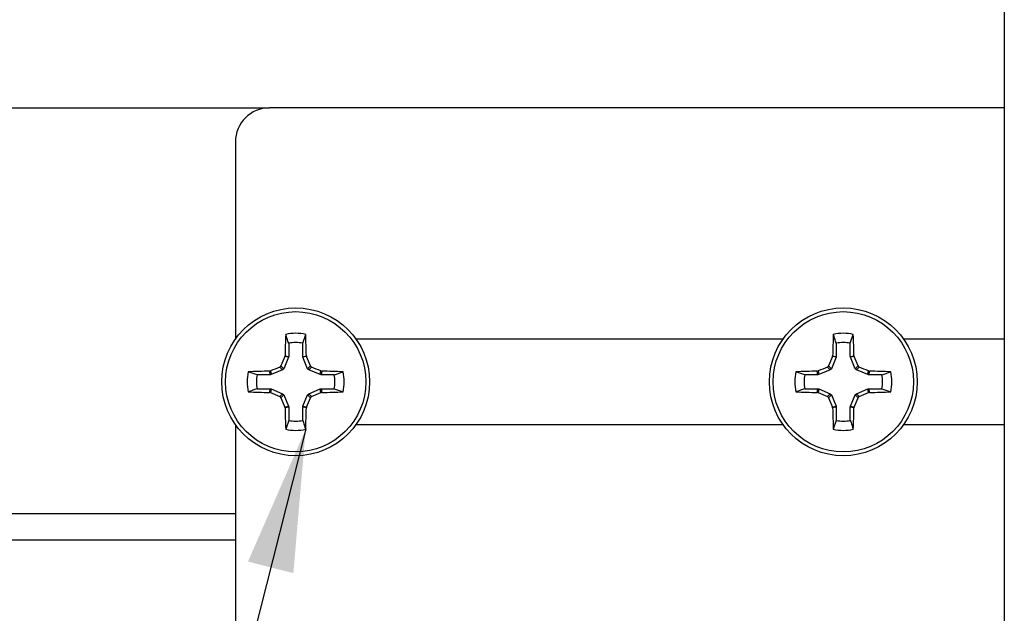
# Model space of a CAD drawing. Units: inches. Extents: x 0.3 to 10.8, y 0.4 to 8.2.
# Drawn here: x 1 to 1.9, y 7.1 to 7.7 of the extents above; entities that cross this region are included whole.
import ezdxf

# ---------------------------------------------------------------- set-up
doc = ezdxf.new("R2010")
doc.units = ezdxf.units.IN
doc.header["$MEASUREMENT"] = 0
doc.dimstyles.new('SLDDIMSTYLE2', dxfattribs={"dimtxt": 0.18, "dimasz": 0.13, "dimexe": 0, "dimexo": 0.0625, "dimgap": 0, "dimtad": 0, "dimtih": 1, "dimtoh": 1, "dimdec": 0, "dimrnd": 1e-09, "dimzin": 0, "dimdsep": 46, "dimtxsty": 'Standard', "dimsah": 1, "dimcen": 0.09, "dimadec": 0, "dimazin": 0, "dimtfac": 0.13, "dimtdec": 0, "dimtofl": 0, "dimtmove": 0, "dimatfit": 3, "dimfxl": 1, "dimfrac": 2, "dimtolj": 1, "dimtzin": 0, "dimarcsym": 0})

msp = doc.modelspace()

# ---------------------------------------------------------------- linework, layer by layer
at = {"color": 7, "linetype": 'Continuous', "lineweight": 25}
for p, q in [((1.88146497, 8.05605457), (1.88146497, 5.18105457)), ((0.57720513, 7.56985083), (1.21046497, 7.56985083)), ((1.88146497, 7.56985083), (1.21046497, 7.56985083)), ((1.17946497, 7.53885083), (1.17946497, 7.35898202)), ((1.24085825, 7.35510461), (1.24361765, 7.36317453)), ((1.74085825, 7.35510461), (1.74361765, 7.36317453)), ((1.22807169, 7.35510461), (1.22807169, 7.34296722)), ((1.24085825, 7.34296722), (1.24085825, 7.35510461)), ((1.67937187, 7.35885083), (1.28955807, 7.35885083)), ((1.72807169, 7.35510461), (1.72807169, 7.34296722)), ((1.74085825, 7.34296722), (1.74085825, 7.35510461)), ((1.88146497, 7.35885083), (1.78955807, 7.35885083)), ((1.22792003, 7.34220477), (1.2236055, 7.33178858)), ((1.22457589, 7.34286996), (1.22474127, 7.34362969)), ((1.22792003, 7.34220477), (1.22457589, 7.34286996)), ((1.22474127, 7.34362969), (1.22807169, 7.34296722)), ((1.22807169, 7.34296722), (1.22792003, 7.34220477)), ((1.24085825, 7.34296722), (1.24418867, 7.34362969)), ((1.24100991, 7.34220477), (1.24085825, 7.34296722)), ((1.24435405, 7.34286996), (1.24100991, 7.34220477)), ((1.24532444, 7.33178858), (1.24100991, 7.34220477)), ((1.24418867, 7.34362969), (1.24435405, 7.34286996)), ((1.72792003, 7.34220477), (1.7236055, 7.33178858)), ((1.72457589, 7.34286996), (1.72474127, 7.34362969)), ((1.72792003, 7.34220477), (1.72457589, 7.34286996)), ((1.72474127, 7.34362969), (1.72807169, 7.34296722)), ((1.72807169, 7.34296722), (1.72792003, 7.34220477)), ((1.74085825, 7.34296722), (1.74418867, 7.34362969)), ((1.74100991, 7.34220477), (1.74085825, 7.34296722)), ((1.74435405, 7.34286996), (1.74100991, 7.34220477)), ((1.74532444, 7.33178858), (1.74100991, 7.34220477)), ((1.74418867, 7.34362969), (1.74435405, 7.34286996)), ((1.1992112, 7.32624411), (1.19114127, 7.32900352)), ((1.21068612, 7.32957453), (1.21144584, 7.32973992)), ((1.21134858, 7.32624411), (1.21068612, 7.32957453)), ((1.21144584, 7.32973992), (1.21211103, 7.32639578)), ((1.22252723, 7.3307103), (1.21211103, 7.32639578)), ((1.22252723, 7.3307103), (1.21989238, 7.33334515)), ((1.22097066, 7.33442342), (1.2236055, 7.33178858)), ((1.2236055, 7.33178858), (1.22252723, 7.3307103)), ((1.24532444, 7.33178858), (1.24795928, 7.33442342)), ((1.24640271, 7.3307103), (1.24532444, 7.33178858)), ((1.24903755, 7.33334515), (1.24640271, 7.3307103)), ((1.2568189, 7.32639578), (1.24640271, 7.3307103)), ((1.2568189, 7.32639578), (1.25748409, 7.32973992)), ((1.25748409, 7.32973992), (1.25824382, 7.32957453)), ((1.25824382, 7.32957453), (1.25758136, 7.32624411)), ((1.6992112, 7.32624411), (1.69114127, 7.32900352)), ((1.71068612, 7.32957453), (1.71144584, 7.32973992)), ((1.71134858, 7.32624411), (1.71068612, 7.32957453)), ((1.71144584, 7.32973992), (1.71211103, 7.32639578)), ((1.72252723, 7.3307103), (1.71211103, 7.32639578)), ((1.72252723, 7.3307103), (1.71989238, 7.33334515)), ((1.72097066, 7.33442342), (1.7236055, 7.33178858)), ((1.7236055, 7.33178858), (1.72252723, 7.3307103)), ((1.74532444, 7.33178858), (1.74795928, 7.33442342)), ((1.74640271, 7.3307103), (1.74532444, 7.33178858)), ((1.74903755, 7.33334515), (1.74640271, 7.3307103)), ((1.7568189, 7.32639578), (1.74640271, 7.3307103)), ((1.7568189, 7.32639578), (1.75748409, 7.32973992)), ((1.75748409, 7.32973992), (1.75824382, 7.32957453)), ((1.75824382, 7.32957453), (1.75758136, 7.32624411)), ((1.21134858, 7.32624411), (1.1992112, 7.32624411)), ((1.21211103, 7.32639578), (1.21134858, 7.32624411)), ((1.25758136, 7.32624411), (1.2568189, 7.32639578)), ((1.26971874, 7.32624411), (1.25758136, 7.32624411)), ((1.71134858, 7.32624411), (1.6992112, 7.32624411)), ((1.71211103, 7.32639578), (1.71134858, 7.32624411)), ((1.75758136, 7.32624411), (1.7568189, 7.32639578)), ((1.76971874, 7.32624411), (1.75758136, 7.32624411)), ((1.1992112, 7.31345755), (1.21134858, 7.31345755)), ((1.21068612, 7.31012714), (1.21134858, 7.31345755)), ((1.21144584, 7.30996175), (1.21068612, 7.31012714)), ((1.21134858, 7.31345755), (1.21211103, 7.31330589)), ((1.21211103, 7.31330589), (1.21144584, 7.30996175)), ((1.21211103, 7.31330589), (1.22252723, 7.30899136)), ((1.21989238, 7.30635652), (1.22252723, 7.30899136)), ((1.22252723, 7.30899136), (1.2236055, 7.30791309)), ((1.24532444, 7.30791309), (1.24640271, 7.30899136)), ((1.24640271, 7.30899136), (1.2568189, 7.31330589)), ((1.24640271, 7.30899136), (1.24903755, 7.30635652)), ((1.2568189, 7.31330589), (1.25758136, 7.31345755)), ((1.25748409, 7.30996175), (1.2568189, 7.31330589)), ((1.25824382, 7.31012714), (1.25748409, 7.30996175)), ((1.25758136, 7.31345755), (1.25824382, 7.31012714)), ((1.25758136, 7.31345755), (1.26971874, 7.31345755)), ((1.26971874, 7.31345755), (1.27778866, 7.31069815)), ((1.6992112, 7.31345755), (1.71134858, 7.31345755)), ((1.71068612, 7.31012714), (1.71134858, 7.31345755)), ((1.71144584, 7.30996175), (1.71068612, 7.31012714)), ((1.71134858, 7.31345755), (1.71211103, 7.31330589)), ((1.71211103, 7.31330589), (1.71144584, 7.30996175)), ((1.71211103, 7.31330589), (1.72252723, 7.30899136)), ((1.71989238, 7.30635652), (1.72252723, 7.30899136)), ((1.72252723, 7.30899136), (1.7236055, 7.30791309)), ((1.74532444, 7.30791309), (1.74640271, 7.30899136)), ((1.74640271, 7.30899136), (1.7568189, 7.31330589)), ((1.74640271, 7.30899136), (1.74903755, 7.30635652)), ((1.7568189, 7.31330589), (1.75758136, 7.31345755)), ((1.75748409, 7.30996175), (1.7568189, 7.31330589)), ((1.75824382, 7.31012714), (1.75748409, 7.30996175)), ((1.75758136, 7.31345755), (1.75824382, 7.31012714)), ((1.75758136, 7.31345755), (1.76971874, 7.31345755)), ((1.76971874, 7.31345755), (1.77778866, 7.31069815)), ((1.2236055, 7.30791309), (1.22097066, 7.30527825)), ((1.2236055, 7.30791309), (1.22792003, 7.2974969)), ((1.24100991, 7.2974969), (1.24532444, 7.30791309)), ((1.24795928, 7.30527825), (1.24532444, 7.30791309)), ((1.7236055, 7.30791309), (1.72097066, 7.30527825)), ((1.7236055, 7.30791309), (1.72792003, 7.2974969)), ((1.74100991, 7.2974969), (1.74532444, 7.30791309)), ((1.74795928, 7.30527825), (1.74532444, 7.30791309)), ((1.22457589, 7.29683171), (1.22792003, 7.2974969)), ((1.22474127, 7.29607198), (1.22457589, 7.29683171)), ((1.22807169, 7.29673444), (1.22474127, 7.29607198)), ((1.22792003, 7.2974969), (1.22807169, 7.29673444)), ((1.22807169, 7.29673444), (1.22807169, 7.28459706)), ((1.24085825, 7.29673444), (1.24100991, 7.2974969)), ((1.24418867, 7.29607198), (1.24085825, 7.29673444)), ((1.24085825, 7.28459706), (1.24085825, 7.29673444)), ((1.24100991, 7.2974969), (1.24435405, 7.29683171)), ((1.24435405, 7.29683171), (1.24418867, 7.29607198)), ((1.72457589, 7.29683171), (1.72792003, 7.2974969)), ((1.72474127, 7.29607198), (1.72457589, 7.29683171)), ((1.72807169, 7.29673444), (1.72474127, 7.29607198)), ((1.72792003, 7.2974969), (1.72807169, 7.29673444)), ((1.72807169, 7.29673444), (1.72807169, 7.28459706)), ((1.74085825, 7.29673444), (1.74100991, 7.2974969)), ((1.74418867, 7.29607198), (1.74085825, 7.29673444)), ((1.74085825, 7.28459706), (1.74085825, 7.29673444)), ((1.74100991, 7.2974969), (1.74435405, 7.29683171)), ((1.74435405, 7.29683171), (1.74418867, 7.29607198)), ((1.22807169, 7.28459706), (1.22531228, 7.27652714)), ((1.72807169, 7.28459706), (1.72531228, 7.27652714)), ((1.17946497, 7.28071964), (1.17946497, 7.10085083)), ((1.28955807, 7.28085083), (1.67937187, 7.28085083)), ((1.78955807, 7.28085083), (1.88146497, 7.28085083)), ((1.17946497, 7.17535083), (0.57720513, 7.17535083))]:
    msp.add_line(p, q, dxfattribs=at)
at = {"color": 8, "linetype": 'Continuous', "lineweight": 25}
msp.add_line((1.17946497, 7.19935083), (0.57720513, 7.19935083), dxfattribs=at)
at = {"color": 7, "linetype": 'Continuous', "lineweight": 25}
for centre, radius in [((1.23446497, 7.31985083), 0.0675), ((1.23446497, 7.31985083), 0.06404092), ((1.73446497, 7.31985083), 0.0675), ((1.73446497, 7.31985083), 0.06404092)]:
    msp.add_circle(centre, radius, dxfattribs=at)
for centre, radius, start, end in [((1.21046497, 7.53885083), 0.031, 90, 180), ((2.26010938, 7.32316165), 1.0355704, 177.78562596, 178.86747568), ((1.23446497, 7.31985083), 0.04427995, 78.07094081, 101.92905919), ((0.20882056, 7.32316165), 1.0355704, 1.13252432, 2.21437404), ((2.76010938, 7.32316165), 1.0355704, 177.78562596, 178.86747568), ((1.73446497, 7.31985083), 0.04427995, 78.07094081, 101.92905919), ((0.70882056, 7.32316165), 1.0355704, 1.13252432, 2.21437404), ((1.23446497, 7.31985083), 0.03582879, 79.72110927, 100.27889073), ((1.73446497, 7.31985083), 0.03582879, 79.72110927, 100.27889073), ((2.3128602, 6.8733659), 1.18524125, 156.66382472, 157.10777895), ((0.15606973, 6.8733659), 1.18524125, 22.89222104, 23.33617528), ((2.8128602, 6.8733659), 1.18524125, 156.66382472, 157.10777895), ((0.65606973, 6.8733659), 1.18524125, 22.89222104, 23.33617528), ((1.23446497, 7.31985083), 0.04427995, 168.07094081, 191.92905919), ((1.23115416, 6.29420642), 1.0355704, 91.13252432, 92.21437404), ((1.6809499, 6.2414556), 1.18524125, 112.89222104, 113.33617528), ((0.78798004, 6.2414556), 1.18524125, 66.66382472, 67.10777896), ((1.23777578, 6.29420642), 1.0355704, 87.78562596, 88.86747568), ((1.23446497, 7.31985083), 0.04427995, 348.07094081, 11.92905919), ((1.73446497, 7.31985083), 0.04427995, 168.07094081, 191.92905919), ((1.73115416, 6.29420642), 1.0355704, 91.13252432, 92.21437404), ((2.1809499, 6.2414556), 1.18524125, 112.89222104, 113.33617528), ((1.28798004, 6.2414556), 1.18524125, 66.66382472, 67.10777896), ((1.73777578, 6.29420642), 1.0355704, 87.78562596, 88.86747568), ((1.73446497, 7.31985083), 0.04427995, 348.07094081, 11.92905919), ((1.23446497, 7.31985083), 0.03582879, 169.72110927, 190.27889073), ((1.23446497, 7.31985083), 0.03582879, 349.72110927, 10.27889073), ((1.73446497, 7.31985083), 0.03582879, 169.72110927, 190.27889073), ((1.73446497, 7.31985083), 0.03582879, 349.72110927, 10.27889073), ((1.23115416, 8.34549525), 1.0355704, 267.78562596, 268.86747568), ((1.6809499, 8.39824607), 1.18524125, 246.66382472, 247.10777895), ((0.78798004, 8.39824607), 1.18524125, 292.89222105, 293.33617528), ((1.23777578, 8.34549525), 1.0355704, 271.13252432, 272.21437404), ((1.73115416, 8.34549525), 1.0355704, 267.78562596, 268.86747568), ((2.1809499, 8.39824607), 1.18524125, 246.66382472, 247.10777895), ((1.28798004, 8.39824607), 1.18524125, 292.89222105, 293.33617528), ((1.73777578, 8.34549525), 1.0355704, 271.13252432, 272.21437404), ((2.3128602, 7.76633577), 1.18524125, 202.89222105, 203.33617528), ((0.15606973, 7.76633577), 1.18524125, 336.66382472, 337.10777896), ((2.8128602, 7.76633577), 1.18524125, 202.89222105, 203.33617528), ((0.65606973, 7.76633577), 1.18524125, 336.66382472, 337.10777896), ((2.26010938, 7.31654002), 1.0355704, 181.13252432, 182.21437404), ((0.20882056, 7.31654002), 1.0355704, 357.78562596, 358.86747568), ((2.76010938, 7.31654002), 1.0355704, 181.13252432, 182.21437404), ((0.70882056, 7.31654002), 1.0355704, 357.78562596, 358.86747568), ((1.23446497, 7.31985083), 0.03582879, 259.72110927, 280.27889073), ((1.73446497, 7.31985083), 0.03582879, 259.72110927, 280.27889073), ((1.23446497, 7.31985083), 0.04427995, 258.07094081, 281.92905919), ((1.73446497, 7.31985083), 0.04427995, 258.07094081, 281.92905919)]:
    msp.add_arc(centre, radius, start, end, dxfattribs=at)
for points, knots in [([(1.22807169, 7.35510461), (1.22762013, 7.35642728), (1.22670041, 7.35912122), (1.22578052, 7.36180728), (1.22531228, 7.36317453)], [0, 0, 0, 0, 0.490982685, 1, 1, 1, 1]), ([(1.72807169, 7.35510461), (1.72762013, 7.35642728), (1.72670041, 7.35912122), (1.72578052, 7.36180728), (1.72531228, 7.36317453)], [0, 0, 0, 0, 0.490982685, 1, 1, 1, 1]), ([(1.21989238, 7.33334515), (1.22008933, 7.33345186), (1.22048324, 7.33366528), (1.22081483, 7.33408797), (1.22093948, 7.33435632), (1.22097066, 7.33442342)], [0, 0, 0, 0, 0.42853994, 0.857096996, 1, 1, 1, 1]), ([(1.24795928, 7.33442342), (1.24806599, 7.33422647), (1.24827942, 7.33383256), (1.2487021, 7.33350098), (1.24897045, 7.33337632), (1.24903755, 7.33334515)], [0, 0, 0, 0, 0.42853994, 0.857096996, 1, 1, 1, 1]), ([(1.26971874, 7.32624411), (1.27104142, 7.32669568), (1.27373535, 7.32761539), (1.27642141, 7.32853528), (1.27778866, 7.32900352)], [0, 0, 0, 0, 0.4909826845, 1, 1, 1, 1]), ([(1.71989238, 7.33334515), (1.72008933, 7.33345186), (1.72048324, 7.33366528), (1.72081483, 7.33408797), (1.72093948, 7.33435632), (1.72097066, 7.33442342)], [0, 0, 0, 0, 0.42853994, 0.857096996, 1, 1, 1, 1]), ([(1.74795928, 7.33442342), (1.74806599, 7.33422647), (1.74827942, 7.33383256), (1.7487021, 7.33350098), (1.74897045, 7.33337632), (1.74903755, 7.33334515)], [0, 0, 0, 0, 0.42853994, 0.857096996, 1, 1, 1, 1]), ([(1.76971874, 7.32624411), (1.77104142, 7.32669568), (1.77373535, 7.32761539), (1.77642141, 7.32853528), (1.77778866, 7.32900352)], [0, 0, 0, 0, 0.490982685, 1, 1, 1, 1]), ([(1.1992112, 7.31345755), (1.19788852, 7.31300599), (1.19519458, 7.31208628), (1.19250852, 7.31116639), (1.19114127, 7.31069815)], [0, 0, 0, 0, 0.490982685, 1, 1, 1, 1]), ([(1.6992112, 7.31345755), (1.69788852, 7.31300599), (1.69519458, 7.31208628), (1.69250852, 7.31116639), (1.69114127, 7.31069815)], [0, 0, 0, 0, 0.490982685, 1, 1, 1, 1]), ([(1.22097066, 7.30527825), (1.22086395, 7.3054752), (1.22065052, 7.3058691), (1.22022783, 7.30620069), (1.21995949, 7.30632535), (1.21989238, 7.30635652)], [0, 0, 0, 0, 0.4285399398, 0.857096996, 1, 1, 1, 1]), ([(1.24903755, 7.30635652), (1.2488406, 7.30624981), (1.2484467, 7.30603639), (1.24811511, 7.3056137), (1.24799045, 7.30534535), (1.24795928, 7.30527825)], [0, 0, 0, 0, 0.42853994, 0.857096996, 1, 1, 1, 1]), ([(1.72097066, 7.30527825), (1.72086395, 7.3054752), (1.72065052, 7.3058691), (1.72022783, 7.30620069), (1.71995949, 7.30632535), (1.71989238, 7.30635652)], [0, 0, 0, 0, 0.4285399398, 0.857096996, 1, 1, 1, 1]), ([(1.74903755, 7.30635652), (1.7488406, 7.30624981), (1.7484467, 7.30603639), (1.74811511, 7.3056137), (1.74799045, 7.30534535), (1.74795928, 7.30527825)], [0, 0, 0, 0, 0.42853994, 0.857096996, 1, 1, 1, 1]), ([(1.24085825, 7.28459706), (1.24130981, 7.28327439), (1.24222953, 7.28058045), (1.24314941, 7.27789439), (1.24361765, 7.27652714)], [0, 0, 0, 0, 0.4909826845, 1, 1, 1, 1]), ([(1.74085825, 7.28459706), (1.74130981, 7.28327439), (1.74222953, 7.28058045), (1.74314941, 7.27789439), (1.74361765, 7.27652714)], [0, 0, 0, 0, 0.4909826845, 1, 1, 1, 1])]:
    msp.add_open_spline(points, degree=3, knots=knots, dxfattribs=at)

# ---------------------------------------------------------------- leaders
at = {"color": 7, "linetype": 'Continuous', "lineweight": 0}
msp.add_leader([(1.24361765, 7.27652714), (0.84816805, 5.71928283)], dimstyle='SLDDIMSTYLE2', dxfattribs=at)

doc.saveas('drawing.dxf')
